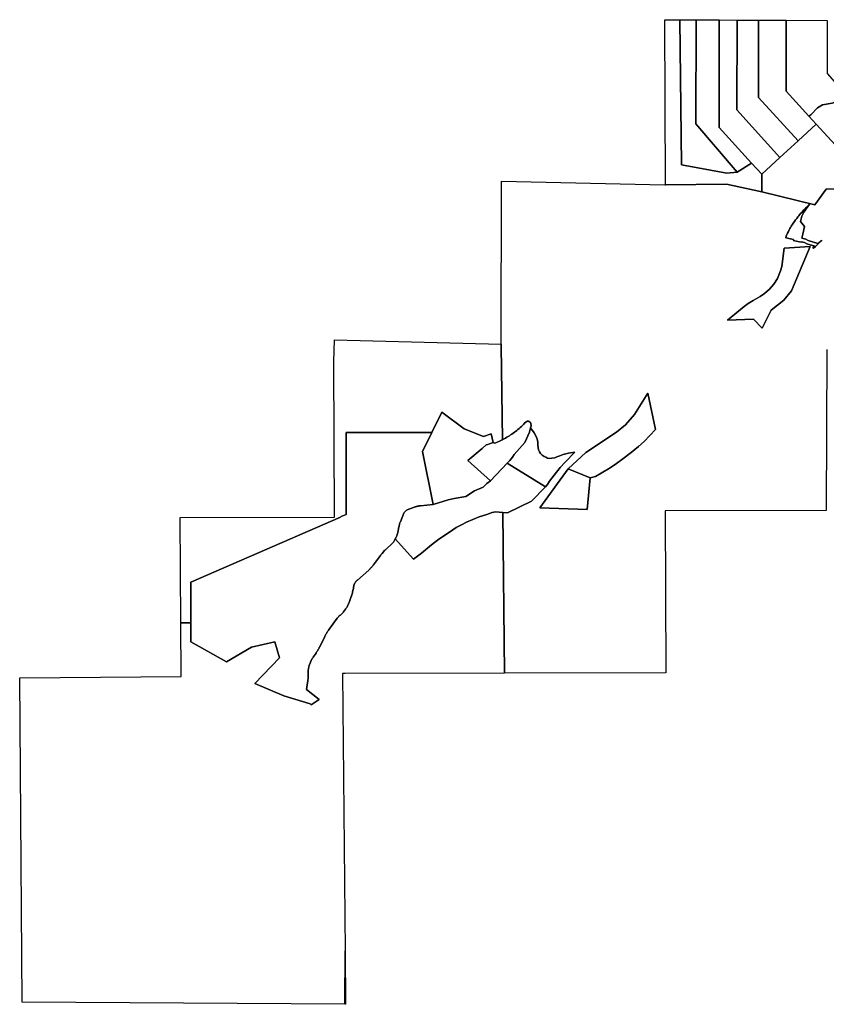
# Model space of a CAD drawing. Units: inches. Extents: x 2467828 to 2717558, y 1424906 to 1562730.
# Drawn here: x 2606886 to 2613437, y 1486070 to 1494069 of the extents above; entities that cross this region are included whole.
import ezdxf

# ---------------------------------------------------------------- set-up
doc = ezdxf.new("R2010")
doc.units = ezdxf.units.IN
doc.header["$MEASUREMENT"] = 0
doc.layers.add('ParcelBoundary', color=251, linetype='Continuous')

msp = doc.modelspace()

# ---------------------------------------------------------------- linework, layer by layer
at = {"layer": 'ParcelBoundary'}
for points in [[(2612248, 1494068.4), (2612262, 1492889.1), (2612628.5, 1492822.7), (2612713, 1492829.9), (2612830.2, 1492903.1), (2612912.5, 1492815.2), (2612912.3, 1492670.5), (2612627.7, 1492732.6), (2612131.3, 1492727.3), (2612126, 1494068.9)], [(2612379, 1494067.7), (2612376.8, 1493224), (2612713, 1492829.9), (2612628.5, 1492822.7), (2612262, 1492889.1), (2612248, 1494068.4)], [(2612379, 1494067.7), (2612567.7, 1494066.9), (2612566.2, 1493191.9), (2612830.2, 1492903.1), (2612713, 1492829.9), (2612376.8, 1493224)], [(2612711.8, 1494066.1), (2612711.3, 1493335.4), (2613059.8, 1492950.5), (2612912.5, 1492815.2), (2612830.2, 1492903.1), (2612566.2, 1493191.9), (2612567.7, 1494066.9)], [(2612885.8, 1494065.2), (2612885.3, 1493437.4), (2613207.2, 1493085.6), (2613059.8, 1492950.5), (2612711.3, 1493335.4), (2612711.8, 1494066.1)], [(2613110.8, 1494064.2), (2613110.3, 1493488), (2613295.2, 1493285.9), (2613354.8, 1493220.8), (2613207.2, 1493085.6), (2612885.3, 1493437.4), (2612885.8, 1494065.2)], [(2613443.5, 1493630.8), (2613603, 1493449.3), (2613553.8, 1493417.7), (2613483.7, 1493389.7), (2613404.8, 1493377.7), (2613366.3, 1493353), (2613311.2, 1493294.9), (2613295.2, 1493285.9), (2613110.3, 1493488), (2613110.8, 1494064.2), (2613443, 1494062.6)], [(2613700.5, 1493338.1), (2613805.5, 1493227.2), (2613689.5, 1493120.9), (2613826.5, 1492946.1), (2613828, 1492691.3), (2613541, 1492692), (2613541, 1493017.8), (2613354.8, 1493220.8), (2613295.2, 1493285.9), (2613311.2, 1493294.9), (2613366.3, 1493353), (2613404.8, 1493377.7), (2613483.7, 1493389.7), (2613553.8, 1493417.7), (2613603, 1493449.3)], [(2613541, 1492692), (2613437.2, 1492692.2), (2613342.8, 1492564.3), (2612912.3, 1492670.5), (2612912.5, 1492815.2), (2613059.8, 1492950.5), (2613207.2, 1493085.6), (2613354.8, 1493220.8), (2613541, 1493017.8)], [(2613108.3, 1492298.1), (2613112.3, 1492309.6), (2613117.4, 1492322.8), (2613122.9, 1492335.8), (2613128.8, 1492348.5), (2613135, 1492360.7), (2613141.4, 1492372.4), (2613147, 1492381.9), (2613152.7, 1492391), (2613159.7, 1492401.7), (2613169.2, 1492415.8), (2613178.6, 1492429.2), (2613188, 1492442.1), (2613197.6, 1492454.9), (2613206.9, 1492466.8), (2613213.6, 1492475.3), (2613220.5, 1492483.8), (2613228.7, 1492493.6), (2613237.6, 1492503.8), (2613246.2, 1492513.6), (2613252.3, 1492520.4), (2613259, 1492527.6), (2613264.7, 1492533.6), (2613272.9, 1492542.2), (2613280.7, 1492550.2), (2613289.4, 1492558.8), (2613300.6, 1492569.6), (2613254, 1492505.3), (2613237.7, 1492474.1), (2613226.3, 1492429.1), (2613261.1, 1492388.3), (2613246.2, 1492327.3), (2613245.6, 1492325.4), (2613239.2, 1492293.4), (2613239.3, 1492293.4), (2613270.1, 1492286.1), (2613290, 1492275.8), (2613369.4, 1492252), (2613399.2, 1492278.8), (2613399.2, 1492272), (2613375, 1492250.3), (2613348.9, 1492226.8), (2613334.1, 1492213.4), (2613328.5, 1492215.1), (2613343.3, 1492228.5), (2613278.7, 1492247.8), (2613259.6, 1492257.8), (2613233.4, 1492264), (2613232.9, 1492261.6), (2613169.1, 1492274.5), (2613169.6, 1492277.5), (2613171, 1492284.1)], [(2613112.3, 1492309.6), (2613108.3, 1492298.1), (2613171, 1492284.1), (2613169.6, 1492277.5), (2613169.1, 1492274.5), (2613232.9, 1492261.6), (2613233.4, 1492264), (2613259.6, 1492257.8), (2613278.7, 1492247.8), (2613343.3, 1492228.5), (2613328.5, 1492215.1), (2613334.1, 1492213.4), (2613348.9, 1492226.8), (2613375, 1492250.3), (2613399.2, 1492272), (2613399.2, 1492278.8), (2613369.4, 1492252), (2613290, 1492275.8), (2613270.1, 1492286.1), (2613239.3, 1492293.4), (2613239.2, 1492293.4), (2613245.6, 1492325.4), (2613246.2, 1492327.3), (2613261.1, 1492388.3), (2613226.3, 1492429.1), (2613237.7, 1492474.1), (2613254, 1492505.3), (2613300.6, 1492569.6), (2613289.4, 1492558.8), (2613280.7, 1492550.2), (2613272.9, 1492542.2), (2613264.7, 1492533.6), (2613259, 1492527.6), (2613252.3, 1492520.4), (2613246.2, 1492513.6), (2613237.6, 1492503.8), (2613228.7, 1492493.6), (2613220.5, 1492483.8), (2613213.6, 1492475.3), (2613206.9, 1492466.8), (2613197.6, 1492454.9), (2613188, 1492442.1), (2613178.6, 1492429.2), (2613169.2, 1492415.8), (2613159.7, 1492401.7), (2613152.7, 1492391), (2613147, 1492381.9), (2613141.4, 1492372.4), (2613135, 1492360.7), (2613128.8, 1492348.5), (2613122.9, 1492335.8), (2613117.4, 1492322.8)], [(2613094.4, 1492212.6), (2613306.1, 1492226.5), (2613154.4, 1491865.8), (2613092.4, 1491789.6), (2612989.6, 1491709.6), (2612914.9, 1491562), (2612844.9, 1491636.1), (2612635.6, 1491629), (2612769.9, 1491738.5), (2612802.9, 1491763.3), (2612842.4, 1491788.9), (2612899.4, 1491820.8), (2612934.4, 1491845.5), (2612976.1, 1491880.3), (2613010.1, 1491921.5), (2613039.6, 1491966.1), (2613065.6, 1492027.4), (2613076.1, 1492064.1), (2613082.1, 1492105.3), (2613092.1, 1492195.1)], [(2613094.4, 1492212.6), (2613092.1, 1492195.1), (2613082.1, 1492105.3), (2613076.1, 1492064.1), (2613065.6, 1492027.4), (2613039.6, 1491966.1), (2613010.1, 1491921.5), (2612976.1, 1491880.3), (2612934.4, 1491845.5), (2612899.4, 1491820.8), (2612842.4, 1491788.9), (2612802.9, 1491763.3), (2612769.9, 1491738.5), (2612635.6, 1491629), (2612844.9, 1491636.1), (2612914.9, 1491562), (2612989.6, 1491709.6), (2613092.4, 1491789.6), (2613154.4, 1491865.8), (2613306.1, 1492226.5)], [(2610796.5, 1491419.6), (2610807.1, 1490656.9), (2610798.7, 1490652.6), (2610787.7, 1490647.1), (2610776.5, 1490641.9), (2610765.2, 1490636.9), (2610753.9, 1490632), (2610742.5, 1490627.4), (2610731.3, 1490634.1), (2610715.7, 1490705.2), (2610652.5, 1490682.8), (2610496.1, 1490744), (2610315.4, 1490881.2), (2610233.8, 1490715.1), (2609537, 1490714.9), (2609537, 1490048.7), (2609497.8, 1490031.6), (2609490.5, 1490028.5), (2608276.5, 1489500.4), (2608276.3, 1489169.5), (2608195.1, 1489169.5), (2608190, 1490023.6), (2609442.3, 1490028.3), (2609436.4, 1491288.8), (2609442.3, 1491467.1), (2610796.5, 1491432.9)], [(2611341, 1490421.5), (2611110.2, 1490103.2), (2611494.5, 1490089.1), (2611518.5, 1490346.5), (2611562.5, 1490359.1), (2611609.5, 1490384.2), (2611681.8, 1490428.7), (2611733.5, 1490463.2), (2611785.8, 1490500.5), (2611853.5, 1490553.1), (2611912, 1490602.7), (2611958.8, 1490643.3), (2612049.7, 1490738.9), (2611987.5, 1491036.2), (2611879, 1490861), (2611805.8, 1490777.2), (2611733.3, 1490718.9), (2611484.2, 1490552.4)], [(2611518.5, 1490346.5), (2611341, 1490421.5), (2611484.2, 1490552.4), (2611733.3, 1490718.9), (2611805.8, 1490777.2), (2611879, 1490861), (2611987.5, 1491036.2), (2612049.7, 1490738.9), (2611958.8, 1490643.3), (2611912, 1490602.7), (2611853.5, 1490553.1), (2611785.8, 1490500.5), (2611733.5, 1490463.2), (2611681.8, 1490428.7), (2611609.5, 1490384.2), (2611562.5, 1490359.1)], [(2610496.1, 1490744), (2610652.5, 1490682.8), (2610715.7, 1490705.2), (2610731.3, 1490634.1), (2610715.7, 1490628.2), (2610702.1, 1490623.4), (2610688.3, 1490618.8), (2610675.3, 1490614.8), (2610641.1, 1490585.9), (2610526.4, 1490489), (2610709, 1490322.7), (2610679, 1490301.3), (2610650, 1490272.3), (2610579, 1490242.3), (2610510, 1490194.3), (2610415, 1490179.3), (2610366, 1490167.3), (2610245.2, 1490131.1), (2610158.4, 1490562.2), (2610233.8, 1490715.1), (2610315.4, 1490881.2)], [(2610989.9, 1490634.7), (2610902, 1490536.7), (2610887.4, 1490513.6), (2610868.2, 1490487), (2610846, 1490465.4), (2610710.3, 1490323.8), (2610709, 1490322.7), (2610526.4, 1490489), (2610641.1, 1490585.9), (2610675.3, 1490614.8), (2610688.3, 1490618.8), (2610702.1, 1490623.4), (2610715.7, 1490628.2), (2610731.3, 1490634.1), (2610742.5, 1490627.4), (2610753.9, 1490632), (2610765.2, 1490636.9), (2610776.5, 1490641.9), (2610787.7, 1490647.1), (2610798.7, 1490652.6), (2610807.1, 1490656.9), (2610809.7, 1490658.2), (2610820.6, 1490664), (2610831.4, 1490670), (2610842.1, 1490676.2), (2610852.6, 1490682.6), (2610863.1, 1490689.2), (2610873.4, 1490695.9), (2610883.6, 1490702.8), (2610893.7, 1490709.9), (2610903.7, 1490717.2), (2610913.5, 1490724.7), (2610923.2, 1490732.3), (2610932.8, 1490740.1), (2610942.2, 1490748), (2610951.5, 1490756.1), (2610960.7, 1490764.4), (2610969.7, 1490772.9), (2610978.5, 1490781.5), (2610987.2, 1490790.2), (2610995.9, 1490799.3), (2610996.3, 1490799.6), (2610996.6, 1490800), (2610997, 1490800.3), (2610997.4, 1490800.7), (2610997.7, 1490801), (2610998.1, 1490801.3), (2610998.5, 1490801.6), (2610998.9, 1490801.9), (2610999.3, 1490802.2), (2610999.7, 1490802.5), (2611000.1, 1490802.8), (2611000.6, 1490803.1), (2611001, 1490803.3), (2611001.4, 1490803.6), (2611001.8, 1490803.8), (2611002.3, 1490804.1), (2611002.7, 1490804.3), (2611003.2, 1490804.5), (2611003.6, 1490804.7), (2611004.1, 1490804.9), (2611004.6, 1490805.1), (2611005, 1490805.3), (2611005.5, 1490805.5), (2611006, 1490805.6), (2611006.4, 1490805.8), (2611006.9, 1490805.9), (2611007.4, 1490806), (2611007.9, 1490806.2), (2611008.4, 1490806.3), (2611008.9, 1490806.4), (2611009.4, 1490806.5), (2611009.9, 1490806.5), (2611010.4, 1490806.6), (2611010.9, 1490806.7), (2611011.4, 1490806.7), (2611011.9, 1490806.7), (2611012.3, 1490806.8), (2611012.8, 1490806.8), (2611013.3, 1490806.8), (2611013.8, 1490806.8), (2611014.3, 1490806.8), (2611014.8, 1490806.7), (2611015.3, 1490806.7), (2611015.8, 1490806.7), (2611016.3, 1490806.6), (2611016.8, 1490806.5), (2611017.3, 1490806.5), (2611017.8, 1490806.4), (2611018.3, 1490806.3), (2611018.8, 1490806.2), (2611019.3, 1490806.1), (2611019.8, 1490805.9), (2611020.3, 1490805.8), (2611020.7, 1490805.6), (2611021.2, 1490805.5), (2611021.7, 1490805.3), (2611022.1, 1490805.1), (2611022.6, 1490805), (2611023.1, 1490804.8), (2611023.5, 1490804.6), (2611024, 1490804.3), (2611024.4, 1490804.1), (2611024.9, 1490803.9), (2611025.3, 1490803.6), (2611025.7, 1490803.4), (2611026.2, 1490803.1), (2611026.6, 1490802.8), (2611027, 1490802.6), (2611027.4, 1490802.3), (2611027.8, 1490802), (2611028.2, 1490801.7), (2611028.6, 1490801.4), (2611029, 1490801), (2611029.4, 1490800.7), (2611029.7, 1490800.4), (2611030.1, 1490800), (2611030.4, 1490799.7), (2611030.8, 1490799.3), (2611031.1, 1490799), (2611031.5, 1490798.6), (2611031.8, 1490798.2), (2611032.1, 1490797.8), (2611032.4, 1490797.4), (2611032.7, 1490797), (2611033, 1490796.6), (2611033.3, 1490796.2), (2611033.6, 1490795.8), (2611033.8, 1490795.4), (2611034.1, 1490794.9), (2611034.3, 1490794.5), (2611034.6, 1490794.1), (2611034.8, 1490793.6), (2611035, 1490793.2), (2611035.2, 1490792.7), (2611035.4, 1490792.3), (2611035.6, 1490791.8), (2611035.8, 1490791.3), (2611036, 1490790.9), (2611036.2, 1490790.4), (2611036.3, 1490789.9), (2611036.5, 1490789.4), (2611036.6, 1490789), (2611036.7, 1490788.5), (2611036.9, 1490787.7), (2611040.5, 1490770.6), (2611035.6, 1490752.8), (2611025.9, 1490717.7)], [(2611157.2, 1490274), (2610846, 1490465.4), (2610868.2, 1490487), (2610887.4, 1490513.6), (2610902, 1490536.7), (2610989.9, 1490634.7), (2611025.9, 1490717.7), (2611035.6, 1490752.8), (2611064, 1490711.3), (2611078, 1490688), (2611085.8, 1490669), (2611090.8, 1490654), (2611094.3, 1490634.6), (2611095.3, 1490612.4), (2611096.3, 1490592.9), (2611100.8, 1490574.2), (2611107, 1490558.9), (2611115.5, 1490545.4), (2611128.5, 1490532.1), (2611144.5, 1490521.7), (2611160.5, 1490513.6), (2611173.2, 1490507.9), (2611188.5, 1490504.9), (2611208.5, 1490506), (2611231.5, 1490510.1), (2611248.3, 1490517.1), (2611272, 1490527), (2611301, 1490536.1), (2611342, 1490546.9), (2611395.8, 1490555.2), (2611316.5, 1490475.5), (2611275.5, 1490429.9), (2611227, 1490369.4), (2611189.5, 1490319.8), (2611172.2, 1490294.2)], [(2609363.2, 1489057.6), (2609323, 1488975.2), (2609321.2, 1488971.6), (2609319.3, 1488967.6), (2609317.2, 1488963.6), (2609315, 1488959.6), (2609313, 1488956.1), (2609311, 1488952.7), (2609308.7, 1488948.7), (2609306.5, 1488944.9), (2609304.5, 1488941.5), (2609302, 1488937.7), (2609300, 1488934.4), (2609297.5, 1488930.6), (2609295.2, 1488927.2), (2609292.7, 1488923.6), (2609269, 1488889.6), (2609266.3, 1488886), (2609264.3, 1488882.6), (2609262, 1488879.1), (2609259.8, 1488875.3), (2609258, 1488871.8), (2609256, 1488868.3), (2609254.3, 1488864.6), (2609252.5, 1488861), (2609251, 1488857.4), (2609241.3, 1488833.8), (2609239.8, 1488830), (2609238.5, 1488826.3), (2609237.3, 1488822.5), (2609236, 1488818.6), (2609235, 1488814.7), (2609234, 1488810.4), (2609233.2, 1488806), (2609232.5, 1488801.5), (2609232, 1488797.5), (2609230, 1488780.7), (2609229.5, 1488776.9), (2609229, 1488772.4), (2609228.7, 1488767.9), (2609228.5, 1488763.9), (2609228.5, 1488759.9), (2609228.2, 1488755.9), (2609228.5, 1488751.9), (2609228.5, 1488738.4), (2609228.5, 1488734.4), (2609228.5, 1488730.4), (2609228.5, 1488726.4), (2609228.2, 1488722.4), (2609228, 1488718.4), (2609227.7, 1488714), (2609227.3, 1488710), (2609226.7, 1488705.5), (2609226.2, 1488701.5), (2609215.5, 1488627.4), (2609319.5, 1488546.1), (2609252.8, 1488502), (2609245.3, 1488511.9), (2609030.8, 1488575.1), (2608795.3, 1488677.6), (2608995, 1488885.8), (2608959, 1489014.1), (2608768.8, 1488972.1), (2608566.2, 1488853.6), (2608276.3, 1489014.3), (2608276.3, 1489169.5), (2608276.5, 1489500.4), (2609490.5, 1490028.5), (2609497.8, 1490031.6), (2609537, 1490048.7), (2609537, 1490714.9), (2610233.8, 1490715.1), (2610158.4, 1490562.2), (2610245.2, 1490131.1), (2610141, 1490120.9), (2610136.5, 1490120.2), (2610132.5, 1490119.5), (2610128.3, 1490118.7), (2610123.8, 1490117.7), (2610119.8, 1490116.9), (2610116, 1490116), (2610112, 1490115), (2610108.3, 1490114), (2610104.8, 1490113), (2610101, 1490111.9), (2610097.3, 1490110.6), (2610093.5, 1490109.4), (2610089.3, 1490107.9), (2610085.5, 1490106.5), (2610032.7, 1490085.9), (2610029, 1490084.1), (2610025.5, 1490082.2), (2610022.2, 1490079.9), (2610018.7, 1490077), (2610014, 1490071.2), (2610011.5, 1490068), (2610009.2, 1490064.1), (2610007.2, 1490060.1), (2609977.7, 1489990.1), (2609976.2, 1489986.5), (2609974.7, 1489982.8), (2609973.5, 1489979), (2609972, 1489974.6), (2609970.8, 1489970.4), (2609969.5, 1489966), (2609968.8, 1489962.1), (2609967.8, 1489957.7), (2609966.8, 1489953.4), (2609964, 1489937.7), (2609963.3, 1489933.9), (2609962.5, 1489929.9), (2609961.8, 1489926), (2609961, 1489921.6), (2609960, 1489917.7), (2609959.3, 1489913.7), (2609958, 1489909.4), (2609957, 1489905.5), (2609956, 1489901.7), (2609953.8, 1489892.5), (2609952.5, 1489888.1), (2609951.3, 1489883.9), (2609949.8, 1489879.6), (2609948.3, 1489875.4), (2609946.8, 1489871.6), (2609945.3, 1489867.9), (2609943.5, 1489864.2), (2609942, 1489860.6), (2609939.8, 1489856.6), (2609936.8, 1489850.7), (2609932.5, 1489842.6), (2609930.5, 1489839.1), (2609928.5, 1489835.7), (2609926.3, 1489832.4), (2609924, 1489829), (2609921.3, 1489825.5), (2609918.5, 1489822), (2609915.8, 1489818.9), (2609913, 1489816), (2609910.2, 1489813.1), (2609862, 1489767.8), (2609858.7, 1489764.6), (2609855.5, 1489761.5), (2609852.7, 1489758.6), (2609850, 1489755.6), (2609829.2, 1489732.6), (2609826.7, 1489729.6), (2609824, 1489726.6), (2609821.5, 1489723.5), (2609819, 1489720.4), (2609816.7, 1489717.1), (2609760.5, 1489640.7), (2609758, 1489637.1), (2609755.2, 1489633.5), (2609752.8, 1489630.4), (2609750, 1489627.4), (2609747.2, 1489623.9), (2609744.7, 1489621.2), (2609742.2, 1489618.2), (2609739, 1489615), (2609736.3, 1489612.1), (2609733.5, 1489609.2), (2609730.3, 1489606.1), (2609727, 1489603), (2609724, 1489600.4), (2609720.7, 1489597.4), (2609628.5, 1489517), (2609625.8, 1489514.6), (2609622.8, 1489511.5), (2609620, 1489508.5), (2609617.3, 1489505.5), (2609615, 1489502.4), (2609612.5, 1489499), (2609610.5, 1489495.6), (2609608.3, 1489491.8), (2609606.3, 1489487.8), (2609603.5, 1489481.6), (2609602, 1489477.9), (2609600.8, 1489474.1), (2609599.5, 1489469.7), (2609598.8, 1489465.4), (2609598, 1489461.5), (2609597.3, 1489457), (2609596.8, 1489450.6), (2609596.3, 1489446.6), (2609595.5, 1489442.1), (2609590, 1489417.9), (2609589.3, 1489413.9), (2609588, 1489409.5), (2609587, 1489405.7), (2609586, 1489401.9), (2609584.8, 1489398), (2609583.5, 1489393.7), (2609582.3, 1489389.9), (2609581, 1489386.1), (2609579.5, 1489382.4), (2609561, 1489333.4), (2609559.5, 1489329.6), (2609557.7, 1489325.5), (2609556, 1489321.4), (2609554.2, 1489317.2), (2609552.5, 1489313.6), (2609550.5, 1489309.6), (2609548.2, 1489305.6), (2609546.5, 1489302.1), (2609544.5, 1489298.6), (2609542.2, 1489294.9), (2609540, 1489291.4), (2609538, 1489288), (2609535.7, 1489284.7), (2609533.5, 1489281.4), (2609517.2, 1489258.7), (2609514.7, 1489255.1), (2609511.7, 1489251.6), (2609509.2, 1489248.6), (2609506.5, 1489245.7), (2609503.5, 1489242.9), (2609500.5, 1489240.3), (2609497.5, 1489237.6), (2609494, 1489234.9), (2609491, 1489232.6), (2609487.3, 1489230), (2609484, 1489227.6), (2609481, 1489225), (2609478, 1489222.4), (2609474.8, 1489219.1), (2609472, 1489216.3), (2609469.5, 1489213.3), (2609467, 1489210.1), (2609464.3, 1489206.6), (2609393.5, 1489108.3), (2609391, 1489105), (2609388.7, 1489101.6), (2609386.2, 1489098), (2609384, 1489094.6), (2609381.7, 1489090.8), (2609379.5, 1489087.4), (2609377.2, 1489083.6), (2609375, 1489079.8), (2609372.7, 1489075.8), (2609370.7, 1489072.3), (2609368.7, 1489068.8), (2609367, 1489065.3), (2609365, 1489061.3)], [(2611041.5, 1490156.9), (2610849.2, 1490063.4), (2610810.3, 1490066.5), (2610751, 1490070.9), (2610722.3, 1490065.7), (2610679.5, 1490050.4), (2610619, 1490028.9), (2610567.3, 1490007.9), (2610516.2, 1489986.8), (2610473.5, 1489964.5), (2610431.5, 1489942.6), (2610403.3, 1489925.1), (2610352.5, 1489890.4), (2610291, 1489847.7), (2610230, 1489801.6), (2610148.3, 1489736.3), (2610084, 1489686), (2609936.8, 1489850.7), (2609939.8, 1489856.6), (2609942, 1489860.6), (2609943.5, 1489864.2), (2609945.3, 1489867.9), (2609946.8, 1489871.6), (2609948.3, 1489875.4), (2609949.8, 1489879.6), (2609951.3, 1489883.9), (2609952.5, 1489888.1), (2609953.8, 1489892.5), (2609956, 1489901.7), (2609957, 1489905.5), (2609958, 1489909.4), (2609959.3, 1489913.7), (2609960, 1489917.7), (2609961, 1489921.6), (2609961.8, 1489926), (2609962.5, 1489929.9), (2609963.3, 1489933.9), (2609964, 1489937.7), (2609966.8, 1489953.4), (2609967.8, 1489957.7), (2609968.8, 1489962.1), (2609969.5, 1489966), (2609970.8, 1489970.4), (2609972, 1489974.6), (2609973.5, 1489979), (2609974.7, 1489982.8), (2609976.2, 1489986.5), (2609977.7, 1489990.1), (2610007.2, 1490060.1), (2610009.2, 1490064.1), (2610011.5, 1490068), (2610014, 1490071.2), (2610018.7, 1490077), (2610022.2, 1490079.9), (2610025.5, 1490082.2), (2610029, 1490084.1), (2610032.7, 1490085.9), (2610085.5, 1490106.5), (2610089.3, 1490107.9), (2610093.5, 1490109.4), (2610097.3, 1490110.6), (2610101, 1490111.9), (2610104.8, 1490113), (2610108.3, 1490114), (2610112, 1490115), (2610116, 1490116), (2610119.8, 1490116.9), (2610123.8, 1490117.7), (2610128.3, 1490118.7), (2610132.5, 1490119.5), (2610136.5, 1490120.2), (2610141, 1490120.9), (2610245.2, 1490131.1), (2610366, 1490167.3), (2610415, 1490179.3), (2610510, 1490194.3), (2610579, 1490242.3), (2610650, 1490272.3), (2610679, 1490301.3), (2610709, 1490322.7), (2610710.3, 1490323.8), (2610846, 1490465.4), (2611157.2, 1490274)], [(2611518.5, 1490346.5), (2611494.5, 1490089.1), (2611110.2, 1490103.2), (2611341, 1490421.5)], [(2606886.2, 1488722.2), (2608197.7, 1488732.1), (2608195.1, 1489169.5), (2608276.3, 1489169.5), (2608276.3, 1489014.3), (2608566.2, 1488853.6), (2608768.8, 1488972.1), (2608959, 1489014.1), (2608995, 1488885.8), (2608795.3, 1488677.6), (2609030.8, 1488575.1), (2609245.3, 1488511.9), (2609252.8, 1488502), (2609319.5, 1488546.1), (2609215.5, 1488627.4), (2609226.2, 1488701.5), (2609226.7, 1488705.5), (2609227.3, 1488710), (2609227.7, 1488714), (2609228, 1488718.4), (2609228.2, 1488722.4), (2609228.5, 1488726.4), (2609228.5, 1488730.4), (2609228.5, 1488734.4), (2609228.5, 1488738.4), (2609228.5, 1488751.9), (2609228.2, 1488755.9), (2609228.5, 1488759.9), (2609228.5, 1488763.9), (2609228.7, 1488767.9), (2609229, 1488772.4), (2609229.5, 1488776.9), (2609230, 1488780.7), (2609232, 1488797.5), (2609232.5, 1488801.5), (2609233.2, 1488806), (2609234, 1488810.4), (2609235, 1488814.7), (2609236, 1488818.6), (2609237.3, 1488822.5), (2609238.5, 1488826.3), (2609239.8, 1488830), (2609241.3, 1488833.8), (2609251, 1488857.4), (2609252.5, 1488861), (2609254.3, 1488864.6), (2609256, 1488868.3), (2609258, 1488871.8), (2609259.8, 1488875.3), (2609262, 1488879.1), (2609264.3, 1488882.6), (2609266.3, 1488886), (2609269, 1488889.6), (2609292.7, 1488923.6), (2609295.2, 1488927.2), (2609297.5, 1488930.6), (2609300, 1488934.4), (2609302, 1488937.7), (2609304.5, 1488941.5), (2609306.5, 1488944.9), (2609308.7, 1488948.7), (2609311, 1488952.7), (2609313, 1488956.1), (2609315, 1488959.6), (2609317.2, 1488963.6), (2609319.3, 1488967.6), (2609321.2, 1488971.6), (2609323, 1488975.2), (2609363.2, 1489057.6), (2609365, 1489061.3), (2609367, 1489065.3), (2609368.7, 1489068.8), (2609370.7, 1489072.3), (2609372.7, 1489075.8), (2609375, 1489079.8), (2609377.2, 1489083.6), (2609379.5, 1489087.4), (2609381.7, 1489090.8), (2609384, 1489094.6), (2609386.2, 1489098), (2609388.7, 1489101.6), (2609391, 1489105), (2609393.5, 1489108.3), (2609464.3, 1489206.6), (2609467, 1489210.1), (2609469.5, 1489213.3), (2609472, 1489216.3), (2609474.8, 1489219.1), (2609478, 1489222.4), (2609481, 1489225), (2609484, 1489227.6), (2609487.3, 1489230), (2609491, 1489232.6), (2609494, 1489234.9), (2609497.5, 1489237.6), (2609500.5, 1489240.3), (2609503.5, 1489242.9), (2609506.5, 1489245.7), (2609509.2, 1489248.6), (2609511.7, 1489251.6), (2609514.7, 1489255.1), (2609517.2, 1489258.7), (2609533.5, 1489281.4), (2609535.7, 1489284.7), (2609538, 1489288), (2609540, 1489291.4), (2609542.2, 1489294.9), (2609544.5, 1489298.6), (2609546.5, 1489302.1), (2609548.2, 1489305.6), (2609550.5, 1489309.6), (2609552.5, 1489313.6), (2609554.2, 1489317.2), (2609556, 1489321.4), (2609557.7, 1489325.5), (2609559.5, 1489329.6), (2609561, 1489333.4), (2609579.5, 1489382.4), (2609581, 1489386.1), (2609582.3, 1489389.9), (2609583.5, 1489393.7), (2609584.8, 1489398), (2609586, 1489401.9), (2609587, 1489405.7), (2609588, 1489409.5), (2609589.3, 1489413.9), (2609590, 1489417.9), (2609595.5, 1489442.1), (2609596.3, 1489446.6), (2609596.8, 1489450.6), (2609597.3, 1489457), (2609598, 1489461.5), (2609598.8, 1489465.4), (2609599.5, 1489469.7), (2609600.8, 1489474.1), (2609602, 1489477.9), (2609603.5, 1489481.6), (2609606.3, 1489487.8), (2609608.3, 1489491.8), (2609610.5, 1489495.6), (2609612.5, 1489499), (2609615, 1489502.4), (2609617.3, 1489505.5), (2609620, 1489508.5), (2609622.8, 1489511.5), (2609625.8, 1489514.6), (2609628.5, 1489517), (2609720.7, 1489597.4), (2609724, 1489600.4), (2609727, 1489603), (2609730.3, 1489606.1), (2609733.5, 1489609.2), (2609736.3, 1489612.1), (2609739, 1489615), (2609742.2, 1489618.2), (2609744.7, 1489621.2), (2609747.2, 1489623.9), (2609750, 1489627.4), (2609752.8, 1489630.4), (2609755.2, 1489633.5), (2609758, 1489637.1), (2609760.5, 1489640.7), (2609816.7, 1489717.1), (2609819, 1489720.4), (2609821.5, 1489723.5), (2609824, 1489726.6), (2609826.7, 1489729.6), (2609829.2, 1489732.6), (2609850, 1489755.6), (2609852.7, 1489758.6), (2609855.5, 1489761.5), (2609858.7, 1489764.6), (2609862, 1489767.8), (2609910.2, 1489813.1), (2609913, 1489816), (2609915.8, 1489818.9), (2609918.5, 1489822), (2609921.3, 1489825.5), (2609924, 1489829), (2609926.3, 1489832.4), (2609928.5, 1489835.7), (2609930.5, 1489839.1), (2609932.5, 1489842.6), (2609936.8, 1489850.7), (2610084, 1489686), (2610148.3, 1489736.3), (2610230, 1489801.6), (2610291, 1489847.7), (2610352.5, 1489890.4), (2610403.3, 1489925.1), (2610431.5, 1489942.6), (2610473.5, 1489964.5), (2610516.2, 1489986.8), (2610567.3, 1490007.9), (2610619, 1490028.9), (2610679.5, 1490050.4), (2610722.3, 1490065.7), (2610751, 1490070.9), (2610810.3, 1490066.5), (2610824.3, 1488760.1), (2609530.7, 1488758.2), (2609508.8, 1488758.2), (2609528.5, 1486504.9), (2609528, 1486070.1), (2606907.2, 1486087.5)], [(2609528.5, 1486504.9), (2609532.2, 1486070.6), (2609528, 1486070.1)]]:
    msp.add_lwpolyline(points, close=True, dxfattribs=at)
msp.add_lwpolyline([(2613442.5, 1491390.4), (2613435.5, 1490082.2), (2612128.2, 1490078.5), (2612133, 1488762), (2610824.3, 1488760.1), (2610810.3, 1490066.5), (2610849.2, 1490063.4), (2611041.5, 1490156.9), (2611157.2, 1490274), (2611172.2, 1490294.2), (2611189.5, 1490319.8), (2611227, 1490369.4), (2611275.5, 1490429.9), (2611316.5, 1490475.5), (2611395.8, 1490555.2), (2611342, 1490546.9), (2611301, 1490536.1), (2611272, 1490527), (2611248.3, 1490517.1), (2611231.5, 1490510.1), (2611208.5, 1490506), (2611188.5, 1490504.9), (2611173.2, 1490507.9), (2611160.5, 1490513.6), (2611144.5, 1490521.7), (2611128.5, 1490532.1), (2611115.5, 1490545.4), (2611107, 1490558.9), (2611100.8, 1490574.2), (2611096.3, 1490592.9), (2611095.3, 1490612.4), (2611094.3, 1490634.6), (2611090.8, 1490654), (2611085.8, 1490669), (2611078, 1490688), (2611064, 1490711.3), (2611035.6, 1490752.8), (2611040.5, 1490770.6), (2611036.9, 1490787.7), (2611036.7, 1490788.5), (2611036.6, 1490789), (2611036.5, 1490789.4), (2611036.3, 1490789.9), (2611036.2, 1490790.4), (2611036, 1490790.9), (2611035.8, 1490791.3), (2611035.6, 1490791.8), (2611035.4, 1490792.3), (2611035.2, 1490792.7), (2611035, 1490793.2), (2611034.8, 1490793.6), (2611034.6, 1490794.1), (2611034.3, 1490794.5), (2611034.1, 1490794.9), (2611033.8, 1490795.4), (2611033.6, 1490795.8), (2611033.3, 1490796.2), (2611033, 1490796.6), (2611032.7, 1490797), (2611032.4, 1490797.4), (2611032.1, 1490797.8), (2611031.8, 1490798.2), (2611031.5, 1490798.6), (2611031.1, 1490799), (2611030.8, 1490799.3), (2611030.4, 1490799.7), (2611030.1, 1490800), (2611029.7, 1490800.4), (2611029.4, 1490800.7), (2611029, 1490801), (2611028.6, 1490801.4), (2611028.2, 1490801.7), (2611027.8, 1490802), (2611027.4, 1490802.3), (2611027, 1490802.6), (2611026.6, 1490802.8), (2611026.2, 1490803.1), (2611025.7, 1490803.4), (2611025.3, 1490803.6), (2611024.9, 1490803.9), (2611024.4, 1490804.1), (2611024, 1490804.3), (2611023.5, 1490804.6), (2611023.1, 1490804.8), (2611022.6, 1490805), (2611022.1, 1490805.1), (2611021.7, 1490805.3), (2611021.2, 1490805.5), (2611020.7, 1490805.6), (2611020.3, 1490805.8), (2611019.8, 1490805.9), (2611019.3, 1490806.1), (2611018.8, 1490806.2), (2611018.3, 1490806.3), (2611017.8, 1490806.4), (2611017.3, 1490806.5), (2611016.8, 1490806.5), (2611016.3, 1490806.6), (2611015.8, 1490806.7), (2611015.3, 1490806.7), (2611014.8, 1490806.7), (2611014.3, 1490806.8), (2611013.8, 1490806.8), (2611013.3, 1490806.8), (2611012.8, 1490806.8), (2611012.3, 1490806.8), (2611011.9, 1490806.7), (2611011.4, 1490806.7), (2611010.9, 1490806.7), (2611010.4, 1490806.6), (2611009.9, 1490806.5), (2611009.4, 1490806.5), (2611008.9, 1490806.4), (2611008.4, 1490806.3), (2611007.9, 1490806.2), (2611007.4, 1490806), (2611006.9, 1490805.9), (2611006.4, 1490805.8), (2611006, 1490805.6), (2611005.5, 1490805.5), (2611005, 1490805.3), (2611004.6, 1490805.1), (2611004.1, 1490804.9), (2611003.6, 1490804.7), (2611003.2, 1490804.5), (2611002.7, 1490804.3), (2611002.3, 1490804.1), (2611001.8, 1490803.8), (2611001.4, 1490803.6), (2611001, 1490803.3), (2611000.6, 1490803.1), (2611000.1, 1490802.8), (2610999.7, 1490802.5), (2610999.3, 1490802.2), (2610998.9, 1490801.9), (2610998.5, 1490801.6), (2610998.1, 1490801.3), (2610997.7, 1490801), (2610997.4, 1490800.7), (2610997, 1490800.3), (2610996.6, 1490800), (2610996.3, 1490799.6), (2610995.9, 1490799.3), (2610987.2, 1490790.2), (2610978.5, 1490781.5), (2610969.7, 1490772.9), (2610960.7, 1490764.4), (2610951.5, 1490756.1), (2610942.2, 1490748), (2610932.8, 1490740.1), (2610923.2, 1490732.3), (2610913.5, 1490724.7), (2610903.7, 1490717.2), (2610893.7, 1490709.9), (2610883.6, 1490702.8), (2610873.4, 1490695.9), (2610863.1, 1490689.2), (2610852.6, 1490682.6), (2610842.1, 1490676.2), (2610831.4, 1490670), (2610820.6, 1490664), (2610809.7, 1490658.2), (2610807.1, 1490656.9), (2610796.5, 1491419.6), (2610796.5, 1491432.9), (2610800.5, 1492756.5), (2612125, 1492727.2), (2612131.3, 1492727.3), (2612627.7, 1492732.6), (2612912.3, 1492670.5), (2613342.8, 1492564.3), (2613437.2, 1492692.2)], dxfattribs=at)

doc.saveas('drawing.dxf')
